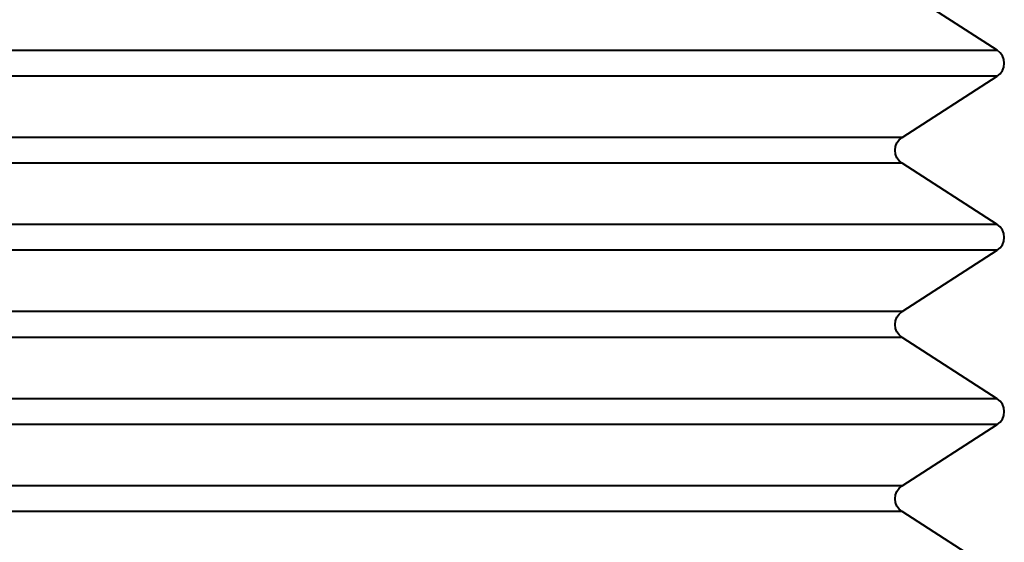
# Model space of a CAD drawing. Extents: x 118 to 798, y -54 to 654.
# Drawn here: x 227 to 252, y 67 to 80 of the extents above; entities that cross this region are included whole.
import ezdxf

# ---------------------------------------------------------------- set-up
doc = ezdxf.new("R2010")
doc.units = 0
doc.header["$MEASUREMENT"] = 0
doc.layers.get('0').update_dxf_attribs({"lineweight": 0})

msp = doc.modelspace()

# ---------------------------------------------------------------- linework, layer by layer
at = {"color": 7, "lineweight": 40}
for points in [[(251.946, 79.106), (251.946, 79.106), (249.551, 80.65), (249.551, 80.65)], [(249.551, 76.916), (249.551, 76.916), (251.946, 78.458), (251.946, 78.458)], [(251.946, 74.724), (251.946, 74.724), (249.551, 76.268), (249.551, 76.268)], [(249.551, 72.533), (249.551, 72.533), (251.946, 74.077), (251.946, 74.077)], [(251.946, 70.343), (251.946, 70.343), (249.551, 71.885), (249.551, 71.885)], [(249.551, 68.151), (249.551, 68.151), (251.946, 69.695), (251.946, 69.695)], [(251.946, 65.96), (251.946, 65.96), (249.551, 67.503), (249.551, 67.503)]]:
    msp.add_open_spline(points, degree=3, dxfattribs=at)
for points, knots in [([(201.783, 79.106), (201.783, 79.106), (201.807, 79.106), (201.807, 79.106), (201.807, 79.106), (202.153, 79.106), (202.153, 79.106), (202.153, 79.106), (202.906, 79.106), (202.906, 79.106), (202.906, 79.106), (204.051, 79.106), (204.051, 79.106), (204.051, 79.106), (205.571, 79.106), (205.571, 79.106), (205.571, 79.106), (207.441, 79.106), (207.441, 79.106), (207.441, 79.106), (209.629, 79.106), (209.629, 79.106), (209.629, 79.106), (212.1, 79.106), (212.1, 79.106), (212.1, 79.106), (214.815, 79.106), (214.815, 79.106), (214.815, 79.106), (217.726, 79.106), (217.726, 79.106), (217.726, 79.106), (220.788, 79.106), (220.788, 79.106), (220.788, 79.106), (223.949, 79.106), (223.949, 79.106), (223.949, 79.106), (227.16, 79.106), (227.16, 79.106), (227.16, 79.106), (230.364, 79.106), (230.364, 79.106), (230.364, 79.106), (233.512, 79.106), (233.512, 79.106), (233.512, 79.106), (236.55, 79.106), (236.55, 79.106), (236.55, 79.106), (239.428, 79.106), (239.428, 79.106), (239.428, 79.106), (242.101, 79.106), (242.101, 79.106), (242.101, 79.106), (244.524, 79.106), (244.524, 79.106), (244.524, 79.106), (246.656, 79.106), (246.656, 79.106), (246.656, 79.106), (248.464, 79.106), (248.464, 79.106), (248.464, 79.106), (249.916, 79.106), (249.916, 79.106), (249.916, 79.106), (250.991, 79.106), (250.991, 79.106), (250.991, 79.106), (251.67, 79.106), (251.67, 79.106), (251.67, 79.106), (251.941, 79.106), (251.941, 79.106), (251.941, 79.106), (251.946, 79.106), (251.946, 79.106)], [0, 0, 0, 0, 1, 1, 1, 2, 2, 2, 3, 3, 3, 4, 4, 4, 5, 5, 5, 6, 6, 6, 7, 7, 7, 8, 8, 8, 9, 9, 9, 10, 10, 10, 11, 11, 11, 12, 12, 12, 13, 13, 13, 14, 14, 14, 15, 15, 15, 16, 16, 16, 17, 17, 17, 18, 18, 18, 19, 19, 19, 20, 20, 20, 21, 21, 21, 22, 22, 22, 23, 23, 23, 24, 24, 24, 25, 25, 25, 26, 26, 26, 26]), ([(251.946, 78.458), (251.946, 78.458), (252.019, 78.519), (252.019, 78.519), (252.019, 78.519), (252.075, 78.598), (252.075, 78.598), (252.075, 78.598), (252.109, 78.686), (252.109, 78.686), (252.109, 78.686), (252.121, 78.782), (252.121, 78.782), (252.121, 78.782), (252.109, 78.877), (252.109, 78.877), (252.109, 78.877), (252.075, 78.966), (252.075, 78.966), (252.075, 78.966), (252.019, 79.044), (252.019, 79.044), (252.019, 79.044), (251.946, 79.106), (251.946, 79.106)], [0, 0, 0, 0, 1, 1, 1, 2, 2, 2, 3, 3, 3, 4, 4, 4, 5, 5, 5, 6, 6, 6, 7, 7, 7, 8, 8, 8, 8]), ([(251.946, 78.458), (251.946, 78.458), (251.941, 78.458), (251.941, 78.458), (251.941, 78.458), (251.67, 78.458), (251.67, 78.458), (251.67, 78.458), (250.991, 78.458), (250.991, 78.458), (250.991, 78.458), (249.916, 78.458), (249.916, 78.458), (249.916, 78.458), (248.464, 78.458), (248.464, 78.458), (248.464, 78.458), (246.656, 78.458), (246.656, 78.458), (246.656, 78.458), (244.524, 78.458), (244.524, 78.458), (244.524, 78.458), (242.101, 78.458), (242.101, 78.458), (242.101, 78.458), (239.428, 78.458), (239.428, 78.458), (239.428, 78.458), (236.55, 78.458), (236.55, 78.458), (236.55, 78.458), (233.512, 78.458), (233.512, 78.458), (233.512, 78.458), (230.364, 78.458), (230.364, 78.458), (230.364, 78.458), (227.16, 78.458), (227.16, 78.458), (227.16, 78.458), (223.949, 78.458), (223.949, 78.458), (223.949, 78.458), (220.788, 78.458), (220.788, 78.458), (220.788, 78.458), (217.726, 78.458), (217.726, 78.458), (217.726, 78.458), (214.815, 78.458), (214.815, 78.458), (214.815, 78.458), (212.1, 78.458), (212.1, 78.458), (212.1, 78.458), (209.629, 78.458), (209.629, 78.458), (209.629, 78.458), (207.441, 78.458), (207.441, 78.458), (207.441, 78.458), (205.571, 78.458), (205.571, 78.458), (205.571, 78.458), (204.051, 78.458), (204.051, 78.458), (204.051, 78.458), (202.906, 78.458), (202.906, 78.458), (202.906, 78.458), (202.153, 78.458), (202.153, 78.458), (202.153, 78.458), (201.807, 78.458), (201.807, 78.458), (201.807, 78.458), (201.783, 78.458), (201.783, 78.458)], [0, 0, 0, 0, 1, 1, 1, 2, 2, 2, 3, 3, 3, 4, 4, 4, 5, 5, 5, 6, 6, 6, 7, 7, 7, 8, 8, 8, 9, 9, 9, 10, 10, 10, 11, 11, 11, 12, 12, 12, 13, 13, 13, 14, 14, 14, 15, 15, 15, 16, 16, 16, 17, 17, 17, 18, 18, 18, 19, 19, 19, 20, 20, 20, 21, 21, 21, 22, 22, 22, 23, 23, 23, 24, 24, 24, 25, 25, 25, 26, 26, 26, 26]), ([(231.463, 76.916), (231.463, 76.916), (228.396, 76.916), (228.396, 76.916), (228.396, 76.916), (225.299, 76.916), (225.299, 76.916), (225.299, 76.916), (222.231, 76.916), (222.231, 76.916), (222.231, 76.916), (219.251, 76.916), (219.251, 76.916), (219.251, 76.916), (216.412, 76.916), (216.412, 76.916), (216.412, 76.916), (213.767, 76.916), (213.767, 76.916), (213.767, 76.916), (211.366, 76.916), (211.366, 76.916), (211.366, 76.916), (209.254, 76.916), (209.254, 76.916), (209.254, 76.916), (207.47, 76.916), (207.47, 76.916), (207.47, 76.916), (206.048, 76.916), (206.048, 76.916), (206.048, 76.916), (205.012, 76.916), (205.012, 76.916), (205.012, 76.916), (204.385, 76.916), (204.385, 76.916), (204.385, 76.916), (204.176, 76.916), (204.176, 76.916)], [0, 0, 0, 0, 1, 1, 1, 2, 2, 2, 3, 3, 3, 4, 4, 4, 5, 5, 5, 6, 6, 6, 7, 7, 7, 8, 8, 8, 9, 9, 9, 10, 10, 10, 11, 11, 11, 12, 12, 12, 13, 13, 13, 13]), ([(249.551, 76.916), (249.551, 76.916), (249.551, 76.916), (249.551, 76.916), (249.551, 76.916), (249.338, 76.916), (249.338, 76.916), (249.338, 76.916), (248.706, 76.916), (248.706, 76.916), (248.706, 76.916), (247.667, 76.916), (247.667, 76.916), (247.667, 76.916), (246.24, 76.916), (246.24, 76.916), (246.24, 76.916), (244.452, 76.916), (244.452, 76.916), (244.452, 76.916), (242.338, 76.916), (242.338, 76.916), (242.338, 76.916), (239.933, 76.916), (239.933, 76.916), (239.933, 76.916), (237.286, 76.916), (237.286, 76.916), (237.286, 76.916), (234.445, 76.916), (234.445, 76.916), (234.445, 76.916), (231.463, 76.916), (231.463, 76.916)], [0, 0, 0, 0, 1, 1, 1, 2, 2, 2, 3, 3, 3, 4, 4, 4, 5, 5, 5, 6, 6, 6, 7, 7, 7, 8, 8, 8, 9, 9, 9, 10, 10, 10, 11, 11, 11, 11]), ([(249.551, 76.268), (249.551, 76.268), (249.478, 76.33), (249.478, 76.33), (249.478, 76.33), (249.422, 76.406), (249.422, 76.406), (249.422, 76.406), (249.388, 76.497), (249.388, 76.497), (249.388, 76.497), (249.376, 76.592), (249.376, 76.592), (249.376, 76.592), (249.388, 76.686), (249.388, 76.686), (249.388, 76.686), (249.422, 76.776), (249.422, 76.776), (249.422, 76.776), (249.478, 76.853), (249.478, 76.853), (249.478, 76.853), (249.551, 76.916), (249.551, 76.916)], [0, 0, 0, 0, 1, 1, 1, 2, 2, 2, 3, 3, 3, 4, 4, 4, 5, 5, 5, 6, 6, 6, 7, 7, 7, 8, 8, 8, 8]), ([(249.551, 76.268), (249.551, 76.268), (249.551, 76.268), (249.551, 76.268), (249.551, 76.268), (249.338, 76.268), (249.338, 76.268), (249.338, 76.268), (248.706, 76.268), (248.706, 76.268), (248.706, 76.268), (247.667, 76.268), (247.667, 76.268), (247.667, 76.268), (246.24, 76.268), (246.24, 76.268), (246.24, 76.268), (244.452, 76.268), (244.452, 76.268), (244.452, 76.268), (242.338, 76.268), (242.338, 76.268), (242.338, 76.268), (239.933, 76.268), (239.933, 76.268), (239.933, 76.268), (237.286, 76.268), (237.286, 76.268), (237.286, 76.268), (234.445, 76.268), (234.445, 76.268), (234.445, 76.268), (231.463, 76.268), (231.463, 76.268), (231.463, 76.268), (228.396, 76.268), (228.396, 76.268), (228.396, 76.268), (225.299, 76.268), (225.299, 76.268), (225.299, 76.268), (222.231, 76.268), (222.231, 76.268), (222.231, 76.268), (219.251, 76.268), (219.251, 76.268), (219.251, 76.268), (216.412, 76.268), (216.412, 76.268), (216.412, 76.268), (213.767, 76.268), (213.767, 76.268), (213.767, 76.268), (211.366, 76.268), (211.366, 76.268), (211.366, 76.268), (209.254, 76.268), (209.254, 76.268), (209.254, 76.268), (207.47, 76.268), (207.47, 76.268), (207.47, 76.268), (206.048, 76.268), (206.048, 76.268), (206.048, 76.268), (205.012, 76.268), (205.012, 76.268), (205.012, 76.268), (204.385, 76.268), (204.385, 76.268), (204.385, 76.268), (204.176, 76.268), (204.176, 76.268)], [0, 0, 0, 0, 1, 1, 1, 2, 2, 2, 3, 3, 3, 4, 4, 4, 5, 5, 5, 6, 6, 6, 7, 7, 7, 8, 8, 8, 9, 9, 9, 10, 10, 10, 11, 11, 11, 12, 12, 12, 13, 13, 13, 14, 14, 14, 15, 15, 15, 16, 16, 16, 17, 17, 17, 18, 18, 18, 19, 19, 19, 20, 20, 20, 21, 21, 21, 22, 22, 22, 23, 23, 23, 24, 24, 24, 24]), ([(231.949, 74.724), (231.949, 74.724), (228.765, 74.724), (228.765, 74.724), (228.765, 74.724), (225.551, 74.724), (225.551, 74.724), (225.551, 74.724), (222.359, 74.724), (222.359, 74.724), (222.359, 74.724), (219.242, 74.724), (219.242, 74.724), (219.242, 74.724), (216.248, 74.724), (216.248, 74.724), (216.248, 74.724), (213.429, 74.724), (213.429, 74.724), (213.429, 74.724), (210.832, 74.724), (210.832, 74.724), (210.832, 74.724), (208.497, 74.724), (208.497, 74.724), (208.497, 74.724), (206.464, 74.724), (206.464, 74.724), (206.464, 74.724), (204.765, 74.724), (204.765, 74.724), (204.765, 74.724), (203.429, 74.724), (203.429, 74.724), (203.429, 74.724), (202.48, 74.724), (202.48, 74.724), (202.48, 74.724), (201.929, 74.724), (201.929, 74.724), (201.929, 74.724), (201.783, 74.724), (201.783, 74.724)], [0, 0, 0, 0, 1, 1, 1, 2, 2, 2, 3, 3, 3, 4, 4, 4, 5, 5, 5, 6, 6, 6, 7, 7, 7, 8, 8, 8, 9, 9, 9, 10, 10, 10, 11, 11, 11, 12, 12, 12, 13, 13, 13, 14, 14, 14, 14]), ([(251.946, 74.724), (251.946, 74.724), (251.855, 74.724), (251.855, 74.724), (251.855, 74.724), (251.38, 74.724), (251.38, 74.724), (251.38, 74.724), (250.502, 74.724), (250.502, 74.724), (250.502, 74.724), (249.236, 74.724), (249.236, 74.724), (249.236, 74.724), (247.604, 74.724), (247.604, 74.724), (247.604, 74.724), (245.628, 74.724), (245.628, 74.724), (245.628, 74.724), (243.346, 74.724), (243.346, 74.724), (243.346, 74.724), (240.794, 74.724), (240.794, 74.724), (240.794, 74.724), (238.012, 74.724), (238.012, 74.724), (238.012, 74.724), (235.047, 74.724), (235.047, 74.724), (235.047, 74.724), (231.949, 74.724), (231.949, 74.724)], [0, 0, 0, 0, 1, 1, 1, 2, 2, 2, 3, 3, 3, 4, 4, 4, 5, 5, 5, 6, 6, 6, 7, 7, 7, 8, 8, 8, 9, 9, 9, 10, 10, 10, 11, 11, 11, 11]), ([(251.946, 74.077), (251.946, 74.077), (252.019, 74.138), (252.019, 74.138), (252.019, 74.138), (252.075, 74.216), (252.075, 74.216), (252.075, 74.216), (252.109, 74.305), (252.109, 74.305), (252.109, 74.305), (252.121, 74.4), (252.121, 74.4), (252.121, 74.4), (252.109, 74.496), (252.109, 74.496), (252.109, 74.496), (252.075, 74.584), (252.075, 74.584), (252.075, 74.584), (252.019, 74.663), (252.019, 74.663), (252.019, 74.663), (251.946, 74.724), (251.946, 74.724)], [0, 0, 0, 0, 1, 1, 1, 2, 2, 2, 3, 3, 3, 4, 4, 4, 5, 5, 5, 6, 6, 6, 7, 7, 7, 8, 8, 8, 8]), ([(251.946, 74.077), (251.946, 74.077), (251.941, 74.077), (251.941, 74.077), (251.941, 74.077), (251.67, 74.077), (251.67, 74.077), (251.67, 74.077), (250.991, 74.077), (250.991, 74.077), (250.991, 74.077), (249.916, 74.077), (249.916, 74.077), (249.916, 74.077), (248.464, 74.077), (248.464, 74.077), (248.464, 74.077), (246.656, 74.077), (246.656, 74.077), (246.656, 74.077), (244.524, 74.077), (244.524, 74.077), (244.524, 74.077), (242.101, 74.077), (242.101, 74.077), (242.101, 74.077), (239.428, 74.077), (239.428, 74.077), (239.428, 74.077), (236.55, 74.077), (236.55, 74.077), (236.55, 74.077), (233.512, 74.077), (233.512, 74.077), (233.512, 74.077), (230.364, 74.077), (230.364, 74.077), (230.364, 74.077), (227.16, 74.077), (227.16, 74.077), (227.16, 74.077), (223.949, 74.077), (223.949, 74.077), (223.949, 74.077), (220.788, 74.077), (220.788, 74.077), (220.788, 74.077), (217.726, 74.077), (217.726, 74.077), (217.726, 74.077), (214.815, 74.077), (214.815, 74.077), (214.815, 74.077), (212.1, 74.077), (212.1, 74.077), (212.1, 74.077), (209.629, 74.077), (209.629, 74.077), (209.629, 74.077), (207.441, 74.077), (207.441, 74.077), (207.441, 74.077), (205.571, 74.077), (205.571, 74.077), (205.571, 74.077), (204.051, 74.077), (204.051, 74.077), (204.051, 74.077), (202.906, 74.077), (202.906, 74.077), (202.906, 74.077), (202.153, 74.077), (202.153, 74.077), (202.153, 74.077), (201.807, 74.077), (201.807, 74.077), (201.807, 74.077), (201.783, 74.077), (201.783, 74.077)], [0, 0, 0, 0, 1, 1, 1, 2, 2, 2, 3, 3, 3, 4, 4, 4, 5, 5, 5, 6, 6, 6, 7, 7, 7, 8, 8, 8, 9, 9, 9, 10, 10, 10, 11, 11, 11, 12, 12, 12, 13, 13, 13, 14, 14, 14, 15, 15, 15, 16, 16, 16, 17, 17, 17, 18, 18, 18, 19, 19, 19, 20, 20, 20, 21, 21, 21, 22, 22, 22, 23, 23, 23, 24, 24, 24, 25, 25, 25, 26, 26, 26, 26]), ([(231.463, 72.533), (231.463, 72.533), (228.396, 72.533), (228.396, 72.533), (228.396, 72.533), (225.299, 72.533), (225.299, 72.533), (225.299, 72.533), (222.231, 72.533), (222.231, 72.533), (222.231, 72.533), (219.251, 72.533), (219.251, 72.533), (219.251, 72.533), (216.412, 72.533), (216.412, 72.533), (216.412, 72.533), (213.767, 72.533), (213.767, 72.533), (213.767, 72.533), (211.366, 72.533), (211.366, 72.533), (211.366, 72.533), (209.254, 72.533), (209.254, 72.533), (209.254, 72.533), (207.47, 72.533), (207.47, 72.533), (207.47, 72.533), (206.048, 72.533), (206.048, 72.533), (206.048, 72.533), (205.012, 72.533), (205.012, 72.533), (205.012, 72.533), (204.385, 72.533), (204.385, 72.533), (204.385, 72.533), (204.176, 72.533), (204.176, 72.533)], [0, 0, 0, 0, 1, 1, 1, 2, 2, 2, 3, 3, 3, 4, 4, 4, 5, 5, 5, 6, 6, 6, 7, 7, 7, 8, 8, 8, 9, 9, 9, 10, 10, 10, 11, 11, 11, 12, 12, 12, 13, 13, 13, 13]), ([(249.551, 72.533), (249.551, 72.533), (249.551, 72.533), (249.551, 72.533), (249.551, 72.533), (249.338, 72.533), (249.338, 72.533), (249.338, 72.533), (248.706, 72.533), (248.706, 72.533), (248.706, 72.533), (247.667, 72.533), (247.667, 72.533), (247.667, 72.533), (246.24, 72.533), (246.24, 72.533), (246.24, 72.533), (244.452, 72.533), (244.452, 72.533), (244.452, 72.533), (242.338, 72.533), (242.338, 72.533), (242.338, 72.533), (239.933, 72.533), (239.933, 72.533), (239.933, 72.533), (237.286, 72.533), (237.286, 72.533), (237.286, 72.533), (234.445, 72.533), (234.445, 72.533), (234.445, 72.533), (231.463, 72.533), (231.463, 72.533)], [0, 0, 0, 0, 1, 1, 1, 2, 2, 2, 3, 3, 3, 4, 4, 4, 5, 5, 5, 6, 6, 6, 7, 7, 7, 8, 8, 8, 9, 9, 9, 10, 10, 10, 11, 11, 11, 11]), ([(249.551, 71.885), (249.551, 71.885), (249.478, 71.946), (249.478, 71.946), (249.478, 71.946), (249.422, 72.025), (249.422, 72.025), (249.422, 72.025), (249.388, 72.113), (249.388, 72.113), (249.388, 72.113), (249.376, 72.209), (249.376, 72.209), (249.376, 72.209), (249.388, 72.304), (249.388, 72.304), (249.388, 72.304), (249.422, 72.393), (249.422, 72.393), (249.422, 72.393), (249.478, 72.471), (249.478, 72.471), (249.478, 72.471), (249.551, 72.533), (249.551, 72.533)], [0, 0, 0, 0, 1, 1, 1, 2, 2, 2, 3, 3, 3, 4, 4, 4, 5, 5, 5, 6, 6, 6, 7, 7, 7, 8, 8, 8, 8]), ([(249.551, 71.885), (249.551, 71.885), (249.551, 71.885), (249.551, 71.885), (249.551, 71.885), (249.338, 71.885), (249.338, 71.885), (249.338, 71.885), (248.706, 71.885), (248.706, 71.885), (248.706, 71.885), (247.667, 71.885), (247.667, 71.885), (247.667, 71.885), (246.24, 71.885), (246.24, 71.885), (246.24, 71.885), (244.452, 71.885), (244.452, 71.885), (244.452, 71.885), (242.338, 71.885), (242.338, 71.885), (242.338, 71.885), (239.933, 71.885), (239.933, 71.885), (239.933, 71.885), (237.286, 71.885), (237.286, 71.885), (237.286, 71.885), (234.445, 71.885), (234.445, 71.885), (234.445, 71.885), (231.463, 71.885), (231.463, 71.885), (231.463, 71.885), (228.396, 71.885), (228.396, 71.885), (228.396, 71.885), (225.299, 71.885), (225.299, 71.885), (225.299, 71.885), (222.231, 71.885), (222.231, 71.885), (222.231, 71.885), (219.251, 71.885), (219.251, 71.885), (219.251, 71.885), (216.412, 71.885), (216.412, 71.885), (216.412, 71.885), (213.767, 71.885), (213.767, 71.885), (213.767, 71.885), (211.366, 71.885), (211.366, 71.885), (211.366, 71.885), (209.254, 71.885), (209.254, 71.885), (209.254, 71.885), (207.47, 71.885), (207.47, 71.885), (207.47, 71.885), (206.048, 71.885), (206.048, 71.885), (206.048, 71.885), (205.012, 71.885), (205.012, 71.885), (205.012, 71.885), (204.385, 71.885), (204.385, 71.885), (204.385, 71.885), (204.176, 71.885), (204.176, 71.885)], [0, 0, 0, 0, 1, 1, 1, 2, 2, 2, 3, 3, 3, 4, 4, 4, 5, 5, 5, 6, 6, 6, 7, 7, 7, 8, 8, 8, 9, 9, 9, 10, 10, 10, 11, 11, 11, 12, 12, 12, 13, 13, 13, 14, 14, 14, 15, 15, 15, 16, 16, 16, 17, 17, 17, 18, 18, 18, 19, 19, 19, 20, 20, 20, 21, 21, 21, 22, 22, 22, 23, 23, 23, 24, 24, 24, 24]), ([(231.949, 70.343), (231.949, 70.343), (228.765, 70.343), (228.765, 70.343), (228.765, 70.343), (225.551, 70.343), (225.551, 70.343), (225.551, 70.343), (222.359, 70.343), (222.359, 70.343), (222.359, 70.343), (219.242, 70.343), (219.242, 70.343), (219.242, 70.343), (216.248, 70.343), (216.248, 70.343), (216.248, 70.343), (213.429, 70.343), (213.429, 70.343), (213.429, 70.343), (210.832, 70.343), (210.832, 70.343), (210.832, 70.343), (208.497, 70.343), (208.497, 70.343), (208.497, 70.343), (206.464, 70.343), (206.464, 70.343), (206.464, 70.343), (204.765, 70.343), (204.765, 70.343), (204.765, 70.343), (203.429, 70.343), (203.429, 70.343), (203.429, 70.343), (202.48, 70.343), (202.48, 70.343), (202.48, 70.343), (201.929, 70.343), (201.929, 70.343), (201.929, 70.343), (201.783, 70.343), (201.783, 70.343)], [0, 0, 0, 0, 1, 1, 1, 2, 2, 2, 3, 3, 3, 4, 4, 4, 5, 5, 5, 6, 6, 6, 7, 7, 7, 8, 8, 8, 9, 9, 9, 10, 10, 10, 11, 11, 11, 12, 12, 12, 13, 13, 13, 14, 14, 14, 14]), ([(251.946, 70.343), (251.946, 70.343), (251.855, 70.343), (251.855, 70.343), (251.855, 70.343), (251.38, 70.343), (251.38, 70.343), (251.38, 70.343), (250.502, 70.343), (250.502, 70.343), (250.502, 70.343), (249.236, 70.343), (249.236, 70.343), (249.236, 70.343), (247.604, 70.343), (247.604, 70.343), (247.604, 70.343), (245.628, 70.343), (245.628, 70.343), (245.628, 70.343), (243.346, 70.343), (243.346, 70.343), (243.346, 70.343), (240.794, 70.343), (240.794, 70.343), (240.794, 70.343), (238.012, 70.343), (238.012, 70.343), (238.012, 70.343), (235.047, 70.343), (235.047, 70.343), (235.047, 70.343), (231.949, 70.343), (231.949, 70.343)], [0, 0, 0, 0, 1, 1, 1, 2, 2, 2, 3, 3, 3, 4, 4, 4, 5, 5, 5, 6, 6, 6, 7, 7, 7, 8, 8, 8, 9, 9, 9, 10, 10, 10, 11, 11, 11, 11]), ([(251.946, 69.695), (251.946, 69.695), (252.019, 69.756), (252.019, 69.756), (252.019, 69.756), (252.075, 69.833), (252.075, 69.833), (252.075, 69.833), (252.109, 69.923), (252.109, 69.923), (252.109, 69.923), (252.121, 70.019), (252.121, 70.019), (252.121, 70.019), (252.109, 70.113), (252.109, 70.113), (252.109, 70.113), (252.075, 70.203), (252.075, 70.203), (252.075, 70.203), (252.019, 70.28), (252.019, 70.28), (252.019, 70.28), (251.946, 70.343), (251.946, 70.343)], [0, 0, 0, 0, 1, 1, 1, 2, 2, 2, 3, 3, 3, 4, 4, 4, 5, 5, 5, 6, 6, 6, 7, 7, 7, 8, 8, 8, 8]), ([(251.946, 69.695), (251.946, 69.695), (251.941, 69.695), (251.941, 69.695), (251.941, 69.695), (251.67, 69.695), (251.67, 69.695), (251.67, 69.695), (250.991, 69.695), (250.991, 69.695), (250.991, 69.695), (249.916, 69.695), (249.916, 69.695), (249.916, 69.695), (248.464, 69.695), (248.464, 69.695), (248.464, 69.695), (246.656, 69.695), (246.656, 69.695), (246.656, 69.695), (244.524, 69.695), (244.524, 69.695), (244.524, 69.695), (242.101, 69.695), (242.101, 69.695), (242.101, 69.695), (239.428, 69.695), (239.428, 69.695), (239.428, 69.695), (236.55, 69.695), (236.55, 69.695), (236.55, 69.695), (233.512, 69.695), (233.512, 69.695), (233.512, 69.695), (230.364, 69.695), (230.364, 69.695), (230.364, 69.695), (227.16, 69.695), (227.16, 69.695), (227.16, 69.695), (223.949, 69.695), (223.949, 69.695), (223.949, 69.695), (220.788, 69.695), (220.788, 69.695), (220.788, 69.695), (217.726, 69.695), (217.726, 69.695), (217.726, 69.695), (214.815, 69.695), (214.815, 69.695), (214.815, 69.695), (212.1, 69.695), (212.1, 69.695), (212.1, 69.695), (209.629, 69.695), (209.629, 69.695), (209.629, 69.695), (207.441, 69.695), (207.441, 69.695), (207.441, 69.695), (205.571, 69.695), (205.571, 69.695), (205.571, 69.695), (204.051, 69.695), (204.051, 69.695), (204.051, 69.695), (202.906, 69.695), (202.906, 69.695), (202.906, 69.695), (202.153, 69.695), (202.153, 69.695), (202.153, 69.695), (201.807, 69.695), (201.807, 69.695), (201.807, 69.695), (201.783, 69.695), (201.783, 69.695)], [0, 0, 0, 0, 1, 1, 1, 2, 2, 2, 3, 3, 3, 4, 4, 4, 5, 5, 5, 6, 6, 6, 7, 7, 7, 8, 8, 8, 9, 9, 9, 10, 10, 10, 11, 11, 11, 12, 12, 12, 13, 13, 13, 14, 14, 14, 15, 15, 15, 16, 16, 16, 17, 17, 17, 18, 18, 18, 19, 19, 19, 20, 20, 20, 21, 21, 21, 22, 22, 22, 23, 23, 23, 24, 24, 24, 25, 25, 25, 26, 26, 26, 26]), ([(231.463, 68.151), (231.463, 68.151), (228.396, 68.151), (228.396, 68.151), (228.396, 68.151), (225.299, 68.151), (225.299, 68.151), (225.299, 68.151), (222.231, 68.151), (222.231, 68.151), (222.231, 68.151), (219.251, 68.151), (219.251, 68.151), (219.251, 68.151), (216.412, 68.151), (216.412, 68.151), (216.412, 68.151), (213.767, 68.151), (213.767, 68.151), (213.767, 68.151), (211.366, 68.151), (211.366, 68.151), (211.366, 68.151), (209.254, 68.151), (209.254, 68.151), (209.254, 68.151), (207.47, 68.151), (207.47, 68.151), (207.47, 68.151), (206.048, 68.151), (206.048, 68.151), (206.048, 68.151), (205.012, 68.151), (205.012, 68.151), (205.012, 68.151), (204.385, 68.151), (204.385, 68.151), (204.385, 68.151), (204.176, 68.151), (204.176, 68.151)], [0, 0, 0, 0, 1, 1, 1, 2, 2, 2, 3, 3, 3, 4, 4, 4, 5, 5, 5, 6, 6, 6, 7, 7, 7, 8, 8, 8, 9, 9, 9, 10, 10, 10, 11, 11, 11, 12, 12, 12, 13, 13, 13, 13]), ([(249.551, 68.151), (249.551, 68.151), (249.551, 68.151), (249.551, 68.151), (249.551, 68.151), (249.338, 68.151), (249.338, 68.151), (249.338, 68.151), (248.706, 68.151), (248.706, 68.151), (248.706, 68.151), (247.667, 68.151), (247.667, 68.151), (247.667, 68.151), (246.24, 68.151), (246.24, 68.151), (246.24, 68.151), (244.452, 68.151), (244.452, 68.151), (244.452, 68.151), (242.338, 68.151), (242.338, 68.151), (242.338, 68.151), (239.933, 68.151), (239.933, 68.151), (239.933, 68.151), (237.286, 68.151), (237.286, 68.151), (237.286, 68.151), (234.445, 68.151), (234.445, 68.151), (234.445, 68.151), (231.463, 68.151), (231.463, 68.151)], [0, 0, 0, 0, 1, 1, 1, 2, 2, 2, 3, 3, 3, 4, 4, 4, 5, 5, 5, 6, 6, 6, 7, 7, 7, 8, 8, 8, 9, 9, 9, 10, 10, 10, 11, 11, 11, 11]), ([(249.551, 67.503), (249.551, 67.503), (249.478, 67.565), (249.478, 67.565), (249.478, 67.565), (249.422, 67.643), (249.422, 67.643), (249.422, 67.643), (249.388, 67.732), (249.388, 67.732), (249.388, 67.732), (249.376, 67.827), (249.376, 67.827), (249.376, 67.827), (249.388, 67.923), (249.388, 67.923), (249.388, 67.923), (249.422, 68.011), (249.422, 68.011), (249.422, 68.011), (249.478, 68.09), (249.478, 68.09), (249.478, 68.09), (249.551, 68.151), (249.551, 68.151)], [0, 0, 0, 0, 1, 1, 1, 2, 2, 2, 3, 3, 3, 4, 4, 4, 5, 5, 5, 6, 6, 6, 7, 7, 7, 8, 8, 8, 8]), ([(249.551, 67.503), (249.551, 67.503), (249.551, 67.503), (249.551, 67.503), (249.551, 67.503), (249.338, 67.503), (249.338, 67.503), (249.338, 67.503), (248.706, 67.503), (248.706, 67.503), (248.706, 67.503), (247.667, 67.503), (247.667, 67.503), (247.667, 67.503), (246.24, 67.503), (246.24, 67.503), (246.24, 67.503), (244.452, 67.503), (244.452, 67.503), (244.452, 67.503), (242.338, 67.503), (242.338, 67.503), (242.338, 67.503), (239.933, 67.503), (239.933, 67.503), (239.933, 67.503), (237.286, 67.503), (237.286, 67.503), (237.286, 67.503), (234.445, 67.503), (234.445, 67.503), (234.445, 67.503), (231.463, 67.503), (231.463, 67.503), (231.463, 67.503), (228.396, 67.503), (228.396, 67.503), (228.396, 67.503), (225.299, 67.503), (225.299, 67.503), (225.299, 67.503), (222.231, 67.503), (222.231, 67.503), (222.231, 67.503), (219.251, 67.503), (219.251, 67.503), (219.251, 67.503), (216.412, 67.503), (216.412, 67.503), (216.412, 67.503), (213.767, 67.503), (213.767, 67.503), (213.767, 67.503), (211.366, 67.503), (211.366, 67.503), (211.366, 67.503), (209.254, 67.503), (209.254, 67.503), (209.254, 67.503), (207.47, 67.503), (207.47, 67.503), (207.47, 67.503), (206.048, 67.503), (206.048, 67.503), (206.048, 67.503), (205.012, 67.503), (205.012, 67.503), (205.012, 67.503), (204.385, 67.503), (204.385, 67.503), (204.385, 67.503), (204.176, 67.503), (204.176, 67.503)], [0, 0, 0, 0, 1, 1, 1, 2, 2, 2, 3, 3, 3, 4, 4, 4, 5, 5, 5, 6, 6, 6, 7, 7, 7, 8, 8, 8, 9, 9, 9, 10, 10, 10, 11, 11, 11, 12, 12, 12, 13, 13, 13, 14, 14, 14, 15, 15, 15, 16, 16, 16, 17, 17, 17, 18, 18, 18, 19, 19, 19, 20, 20, 20, 21, 21, 21, 22, 22, 22, 23, 23, 23, 24, 24, 24, 24])]:
    msp.add_open_spline(points, degree=3, knots=knots, dxfattribs=at)

doc.saveas('drawing.dxf')
